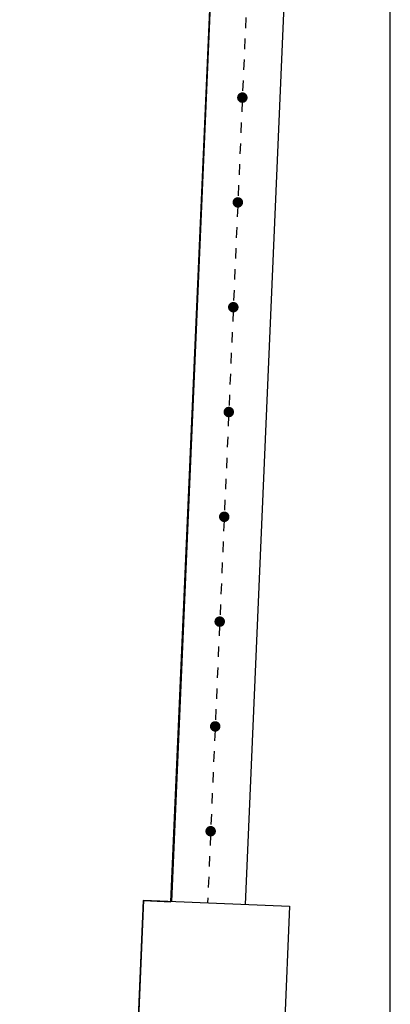
# Model space of a CAD drawing. Units: millimetres. Extents: x 155 to 262, y -255 to -200.
# Drawn here: x 258 to 262, y -238 to -229 of the extents above; entities that cross this region are included whole.
import ezdxf

# ---------------------------------------------------------------- set-up
doc = ezdxf.new("R2010")
doc.units = ezdxf.units.MM
doc.header["$LTSCALE"] = 0.04
doc.linetypes.add('HIDDEN2', pattern=[0.1875, 0.125, -0.0625])
for name, color, linetype in [('A_muri', 5, 'Continuous'), ('A_recinzione', 3, 'Continuous'), ('bordo aiuole', 107, 'Continuous'), ('T_recinzione', 3, 'Continuous')]:
    doc.layers.add(name, color=color, linetype=linetype)

# ---------------------------------------------------------------- blocks, each defined once
blk = doc.blocks.new('p-flat-1')
at = {"layer": 'T_recinzione', "const_width": 0.05}
blk.add_lwpolyline([(0.025, 0, 1), (-0.025, 0, 1)], format="xyb", close=True, dxfattribs=at)
blk = doc.blocks.new('p')
at = {"layer": 'T_recinzione', "const_width": 0.05}
blk.add_lwpolyline([(-0.025, 0, 1), (0.025, 0, 1)], format="xyb", close=True, dxfattribs=at)

msp = doc.modelspace()

# ---------------------------------------------------------------- linework, layer by layer
msp.add_line((261.8329, -254.9821), (261.8329, -199.9821))
at = {"layer": 'A_muri'}
for p, q in [((259.4848, -237.1045, -747.471), (259.3337, -240.6039, -747.471)), ((259.4848, -237.1045, -747.471), (260.8737, -237.1604, -747.471)), ((260.8737, -237.1604, -747.471), (260.7326, -240.6613, -747.471))]:
    msp.add_line(p, q, dxfattribs=at)
at = {"layer": 'A_recinzione'}
for p, q in [((261.1745, -220.3667, -747.471), (260.4501, -237.1434, -747.471)), ((260.4445, -221.0459, -747.471), (259.7506, -237.1152, -747.471))]:
    msp.add_line(p, q, dxfattribs=at)
at = {"layer": 'A_recinzione', "linetype": 'HIDDEN2'}
msp.add_line((260.8027, -220.6974, -747.471), (260.0934, -237.129, -747.471), dxfattribs=at)
at = {"layer": 'bordo aiuole'}
msp.add_lwpolyline([(240.1938, -250.4527), (259.1418, -251.2161), (259.5994, -240.618), (259.3338, -240.6039), (259.4848, -237.1078), (259.7453, -237.1183), (260.4445, -221.0458), (245.603, -220.6164), (245.6057, -222.8932), (258.1937, -222.8031), (258.2318, -248.1118), (240.1938, -248.1183)], dxfattribs=at)

# ---------------------------------------------------------------- block references
at = {"rotation": 180.0000000012275}
msp.add_blockref('p-flat-1', (260.1228, -236.4462, -747.471), dxfattribs=at)
at = {"layer": 'A_recinzione', "rotation": 267.5280806975078}
for p in [(260.4247, -229.4527, -747.471), (260.3816, -230.4517, -747.471), (260.3385, -231.4508, -747.471), (260.2954, -232.4499, -747.471), (260.2522, -233.4489, -747.471), (260.2091, -234.448, -747.471), (260.166, -235.4471, -747.471)]:
    msp.add_blockref('p', p, dxfattribs=at)

doc.saveas('drawing.dxf')
